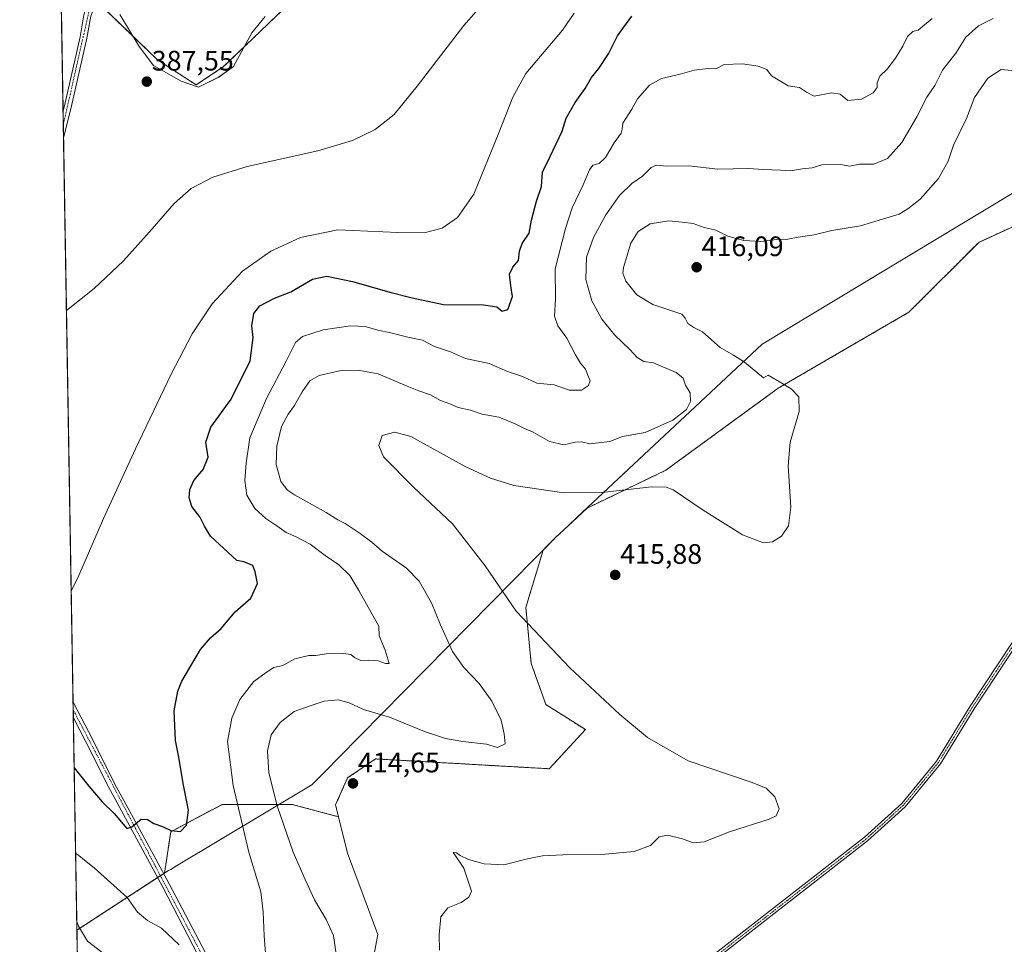
# Model space of a CAD drawing. Units: metres. Extents: x 618454 to 621940, y 4683169 to 4685541.
# Drawn here: x 618466 to 618816, y 4684272 to 4684600 of the extents above; entities that cross this region are included whole.
import ezdxf
from ezdxf.enums import TextEntityAlignment as Align

# ---------------------------------------------------------------- set-up
doc = ezdxf.new("R2010")
doc.units = ezdxf.units.M
doc.header["$MEASUREMENT"] = 0
doc.linetypes.add('TRAZO_Y_PUNTO', pattern=[1, 0.5, -0.25, 0, -0.25])
doc.linetypes.add('TRAZOS', pattern=[0.75, 0.5, -0.25])
for name, color, linetype, lineweight in [('Arbolado forestal', 92, 'TRAZOS', 0), ('Arbolado forestal CxS', 92, 'Continuous', 0), ('Camino', 19, 'Continuous', 0), ('Camino Cxs', 19, 'Continuous', 0), ('Camino eje', 39, 'TRAZO_Y_PUNTO', 13), ('Carátula', 7, 'Continuous', 5), ('Comarca', 2, 'Continuous', 13), ('Comarca CxS', 133, 'Continuous', 0), ('Comunidad Autónoma CxS', 142, 'Continuous', 0), ('Cultivos herbáceos CxS', 92, 'Continuous', 0), ('Curva de nivel maestra', 36, 'Continuous', 30), ('Curva de nivel normal', 36, 'Continuous', 0), ('Entidad de ámbito territorial', 19, 'Continuous', 0), ('Entidad de ámbito territorial CxS', 92, 'Continuous', 0), ('Espacio natural protegido', 2, 'Continuous', 13), ('Espacio natural protegido CxS', 2, 'Continuous', 0), ('Matorral', 135, 'Continuous', 0), ('Matorral CxS', 135, 'Continuous', 0), ('Municipio', 9, 'Continuous', 13), ('Municipio CxS', 142, 'Continuous', 0), ('Pista no pavimentada', 254, 'Continuous', 13), ('Pista no pavimentada Cxs', 254, 'Continuous', 0), ('Pista pavimentada eje', 135, 'TRAZO_Y_PUNTO', 0), ('Provincia CxS', 1, 'Continuous', 0), ('Punto de cota en terreno', 7, 'Continuous', 0), ('Rótulo de punto de cota en terreno', 19, 'Continuous', 0)]:
    doc.layers.add(name, color=color, linetype=linetype, lineweight=lineweight)
doc.styles.add('Arial', font='txt', dxfattribs={"height": 0.2})

# ---------------------------------------------------------------- blocks, each defined once
blk = doc.blocks.new('*U150')
at = {"layer": 'Cultivos herbáceos CxS', "color": 92, "linetype": 'Continuous', "lineweight": 0}
blk.add_polyline3d([(618584.88, 4684229.17, 411.94), (618593.44, 4684275.19, 413.53), (618582.74, 4684304.09, 414.38), (618579.52, 4684316.98, 414.29), (618578.46, 4684321.22, 414.31), (618582.74, 4684330.86, 414.64), (618591.16, 4684336.55, 414.29), (618592.67, 4684337.57, 414.15), (618654.42, 4684334.07, 412.08), (618667.26, 4684347.98, 413.43), (618653.23, 4684356.88, 414.02), (618648, 4684371.53, 414.72), (618646.08, 4684391.43, 415.44), (618652.23, 4684411.76, 416.05), (618656.64, 4684416.24, 415.91), (618660.98, 4684420.3, 415.78), (618664.29, 4684423.4, 415.7), (618667.85, 4684426.73, 415.5), (618695.87, 4684440.2, 413.99), (618735.83, 4684469.36, 414.85), (618782.27, 4684496.35, 416.41), (618807.11, 4684521.19, 416.6), (618849.23, 4684540.63, 415.5)], dxfattribs=at)
blk = doc.blocks.new('*U151')
at = {"layer": 'Cultivos herbáceos CxS', "color": 92, "linetype": 'Continuous', "lineweight": 0}
blk.add_polyline3d([(618578.39, 4684621.81, 383.9), (618538.64, 4684583.66, 386.41), (618528.9, 4684577.16, 386.94), (618515.11, 4684586.09, 387.06), (618494.83, 4684605.57, 386.48)], dxfattribs=at)
blk = doc.blocks.new('*U156')
at = {"layer": 'Espacio natural protegido', "color": 2, "linetype": 'Continuous', "lineweight": 13}
blk.add_polyline3d([(618501.78, 4684602.13, 387.04), (618508.59, 4684590.82, 387.24), (618513.69, 4684584.01, 387.19), (618523.51, 4684578.5, 387.05), (618529.72, 4684576.3, 387.01), (618536.88, 4684579.92, 386.71), (618542.15, 4684583.69, 386.51), (618548.73, 4684595.65, 385.58), (618553.42, 4684601.43, 385)], dxfattribs=at)
blk = doc.blocks.new('*U157')
at = {"layer": 'Curva de nivel normal', "color": 36, "linetype": 'Continuous', "lineweight": 0}
blk.add_polyline3d([(618484.47, 4684397.24, 395), (618487.16, 4684402.73, 395), (618495.97, 4684423, 395), (618507.37, 4684447.81, 395), (618519.95, 4684474.38, 395), (618527.5, 4684488.66, 395), (618534.6, 4684499.32, 395), (618545.41, 4684510.92, 395), (618555.38, 4684518.11, 395), (618565.97, 4684522.95, 395), (618579.23, 4684525.63, 395), (618600.53, 4684524.71, 395), (618609.99, 4684524.55, 395), (618616.35, 4684526.22, 395), (618621.83, 4684530.08, 395), (618627.65, 4684538.28, 395), (618636.43, 4684560.16, 395), (618641.48, 4684572.8, 395), (618646.04, 4684581.16, 395), (618659.15, 4684596.56, 395), (618663.28, 4684602.67, 395)], dxfattribs=at)
blk = doc.blocks.new('*U158')
at = {"layer": 'Curva de nivel normal', "color": 36, "linetype": 'Continuous', "lineweight": 0}
for points in [[(618812.26, 4684600.72, 410), (618807.02, 4684598.18, 410), (618802.53, 4684594.08, 410), (618798.94, 4684588.41, 410), (618794.19, 4684582.41, 410), (618791.51, 4684576.91, 410), (618788.65, 4684572.75, 410), (618785.12, 4684565.77, 410), (618779.8, 4684556.65, 410), (618774.71, 4684551.01, 410), (618769.77, 4684549.04, 410), (618764.82, 4684548.93, 410), (618761.19, 4684548.31, 410), (618758.1, 4684548.88, 410), (618751.34, 4684548.78, 410), (618747.83, 4684547.64, 410), (618744.42, 4684547.32, 410), (618740.16, 4684546.6, 410), (618736.63, 4684546.86, 410), (618730.52, 4684547.13, 410), (618725.25, 4684547.47, 410), (618714.39, 4684547.25, 410), (618704.01, 4684548.38, 410), (618696.38, 4684548.28, 410), (618692.52, 4684548.67, 410), (618690.63, 4684547.83, 410), (618687.59, 4684544.74, 410), (618683.76, 4684542.08, 410), (618679.36, 4684537.88, 410), (618674.48, 4684530.95, 410), (618670.09, 4684522.91, 410), (618667.69, 4684515.97, 410), (618667.44, 4684507.93, 410), (618669.61, 4684500.39, 410), (618673.1, 4684493.88, 410), (618677.77, 4684488.22, 410), (618683.1, 4684483.15, 410), (618685.67, 4684480.24, 410), (618687.99, 4684478.87, 410), (618691.5, 4684478.32, 410), (618699.5, 4684474.95, 410), (618701.98, 4684472.97, 410), (618702.82, 4684470.42, 410), (618704.53, 4684467.65, 410), (618704.65, 4684464.58, 410), (618703.16, 4684461.81, 410), (618698.34, 4684457.95, 410), (618688.5, 4684453.58, 410), (618680.44, 4684452.13, 410), (618675.97, 4684450.37, 410), (618668.79, 4684449.57, 410), (618665.88, 4684450.26, 410), (618663.58, 4684450.15, 410), (618659.59, 4684449.2, 410), (618654.56, 4684450.37, 410), (618648.69, 4684453.68, 410), (618645.59, 4684455, 410), (618642.24, 4684456.69, 410), (618636.54, 4684459.1, 410), (618630.51, 4684460.12, 410), (618626.44, 4684461.48, 410), (618621.98, 4684462.43, 410), (618619.01, 4684463.84, 410), (618615.7, 4684465, 410), (618612.14, 4684466.97, 410), (618608.07, 4684468.38, 410), (618603.94, 4684470.06, 410), (618593.63, 4684474.5, 410), (618587.12, 4684475.59, 410), (618579.8, 4684475.52, 410), (618572.6, 4684473.86, 410), (618569.32, 4684471.96, 410), (618566.56, 4684468.1, 410), (618563.89, 4684463.19, 410), (618561.55, 4684460.1, 410), (618559.26, 4684455.74, 410), (618557.58, 4684448.74, 410), (618557.36, 4684442.28, 410), (618559.01, 4684436.2, 410), (618561.35, 4684433.14, 410), (618563.79, 4684431.43, 410), (618575.05, 4684425.2, 410), (618579.24, 4684422.61, 410), (618581.89, 4684421.24, 410), (618587.23, 4684417.68, 410), (618591.31, 4684414.65, 410), (618595, 4684411.43, 410), (618603.67, 4684405.34, 410), (618608.17, 4684400.75, 410), (618612.58, 4684393, 410), (618615.61, 4684385.42, 410), (618620.06, 4684375.75, 410), (618624.1, 4684370.09, 410), (618629.49, 4684364.42, 410), (618634.05, 4684358.14, 410), (618637.34, 4684351.29, 410), (618638.4, 4684346.49, 410), (618638.79, 4684342.91, 410), (618635.98, 4684341.57, 410), (618632.16, 4684342.86, 410), (618623.75, 4684343.71, 410), (618617.49, 4684344.8, 410), (618610.1, 4684347.28, 410), (618597.58, 4684352.44, 410), (618588.36, 4684355.11, 410), (618583.26, 4684357.51, 410), (618579.32, 4684358.55, 410), (618574.45, 4684358.14, 410), (618569.42, 4684356.47, 410), (618563.78, 4684354.4, 410), (618558.8, 4684350.5, 410), (618555.52, 4684346.15, 410), (618554.24, 4684340.45, 410), (618554.75, 4684332.63, 410), (618557.74, 4684320.87, 410), (618563.32, 4684304.46, 410), (618567.62, 4684294.72, 410), (618570.96, 4684287.42, 410), (618575.07, 4684280.53, 410), (618577.68, 4684274.8, 410), (618578.63, 4684268.18, 410)], [(618496.92, 4684267.66, 410), (618490.23, 4684272.84, 410), (618487.06, 4684278.14, 410), (618486.45, 4684279.72, 410)]]:
    blk.add_polyline3d(points, dxfattribs=at)
blk = doc.blocks.new('*U164')
at = {"layer": 'Curva de nivel normal', "color": 36, "linetype": 'Continuous', "lineweight": 0}
for points in [[(618486.04, 4684304.01, 405), (618487.2, 4684303.24, 405), (618489.15, 4684301.53, 405), (618492.66, 4684298.85, 405), (618504.32, 4684288.34, 405), (618508.04, 4684283.13, 405), (618511.54, 4684280.17, 405), (618516.54, 4684277.4, 405), (618522.79, 4684271.5, 405)], [(618553.9, 4684263.8, 405), (618553.03, 4684274.66, 405), (618552.71, 4684283.24, 405), (618551.91, 4684290.29, 405), (618547.6, 4684304.42, 405), (618542.07, 4684328.15, 405), (618540.03, 4684343.78, 405), (618541.53, 4684352.09, 405), (618544.42, 4684358.66, 405), (618549.42, 4684365.03, 405), (618553.74, 4684368.32, 405), (618556.5, 4684370.04, 405), (618559.74, 4684370.73, 405), (618563.96, 4684373.11, 405), (618568.9, 4684374.35, 405), (618571.49, 4684374.32, 405), (618575.1, 4684374.89, 405), (618581.27, 4684375.06, 405), (618583.86, 4684374.65, 405), (618585.15, 4684373.6, 405), (618587.39, 4684372.58, 405), (618589.98, 4684372.7, 405), (618593.59, 4684372.45, 405), (618596.16, 4684371.43, 405), (618597.48, 4684371.48, 405), (618596.09, 4684376.22, 405), (618593.89, 4684381.37, 405), (618593.8, 4684384.7, 405), (618586.68, 4684397.41, 405), (618583.55, 4684402.79, 405), (618579.64, 4684406.54, 405), (618574.77, 4684409.89, 405), (618569.4, 4684413.85, 405), (618564.46, 4684416.57, 405), (618560.92, 4684418.06, 405), (618557.52, 4684420.45, 405), (618553.62, 4684423.01, 405), (618549.75, 4684426.6, 405), (618546.92, 4684431.3, 405), (618546.22, 4684436.55, 405), (618546.67, 4684442.74, 405), (618547.94, 4684451.65, 405), (618553.87, 4684465.72, 405), (618560.93, 4684478.99, 405), (618564.2, 4684485.58, 405), (618566.72, 4684487.74, 405), (618574.04, 4684490.14, 405), (618583.71, 4684491.53, 405), (618588.95, 4684491.28, 405), (618593.48, 4684489.92, 405), (618598.1, 4684488.97, 405), (618604.18, 4684487.52, 405), (618609.34, 4684486.48, 405), (618613.6, 4684484.14, 405), (618619.31, 4684482.29, 405), (618624.69, 4684479.96, 405), (618633.1, 4684478.15, 405), (618639.58, 4684475.29, 405), (618644.96, 4684473.48, 405), (618649.98, 4684471.09, 405), (618656.18, 4684470.59, 405), (618661.53, 4684468.7, 405), (618665.86, 4684468.7, 405), (618668.4, 4684470.34, 405), (618669, 4684471.92, 405), (618668.31, 4684473.42, 405), (618667.28, 4684476.06, 405), (618665.5, 4684478.22, 405), (618663.69, 4684481.23, 405), (618660.72, 4684487.1, 405), (618657.48, 4684491.55, 405), (618656.31, 4684494.98, 405), (618656.58, 4684501.08, 405), (618656.47, 4684511.74, 405), (618660.21, 4684526.08, 405), (618662.57, 4684533.41, 405), (618666.45, 4684541.62, 405), (618668.69, 4684546.97, 405), (618669.95, 4684548.64, 405), (618672.18, 4684549.26, 405), (618674.46, 4684551.31, 405), (618677.51, 4684556.56, 405), (618679.93, 4684560.02, 405), (618680.38, 4684561.41, 405), (618680.56, 4684563.52, 405), (618683.73, 4684568.55, 405), (618685.78, 4684572.18, 405), (618690, 4684577.09, 405), (618694.3, 4684579.46, 405), (618700.96, 4684581.02, 405), (618705.96, 4684582.45, 405), (618710.96, 4684582.94, 405), (618713.63, 4684582.9, 405), (618716.63, 4684584.36, 405), (618723.16, 4684584.61, 405), (618728.66, 4684583.81, 405), (618731.75, 4684582.67, 405), (618733.47, 4684580.41, 405), (618739.38, 4684576.87, 405), (618743.33, 4684576.22, 405), (618745.84, 4684574.62, 405), (618748.65, 4684573.1, 405), (618754.87, 4684574.32, 405), (618757.78, 4684573.89, 405), (618760.58, 4684571.59, 405), (618765.44, 4684572.06, 405), (618769.51, 4684574.3, 405), (618770.94, 4684576.28, 405), (618771.04, 4684577.89, 405), (618771.98, 4684580.28, 405), (618774.57, 4684582.79, 405), (618777.55, 4684586.7, 405), (618780.07, 4684590.95, 405), (618781.73, 4684594.36, 405), (618783.62, 4684596.09, 405), (618785.62, 4684596.57, 405), (618787.8, 4684598.53, 405), (618790.57, 4684600.79, 405)]]:
    blk.add_polyline3d(points, dxfattribs=at)
blk = doc.blocks.new('*U167')
at = {"layer": 'Curva de nivel maestra', "color": 36, "linetype": 'Continuous', "lineweight": 30}
blk.add_polyline3d([(618485.53, 4684334.37, 400), (618490.73, 4684327.85, 400), (618495.52, 4684322.3, 400), (618499.7, 4684318.12, 400), (618504.23, 4684312.84, 400), (618505.97, 4684313.43, 400), (618509.31, 4684316.1, 400), (618511.63, 4684316.07, 400), (618513.82, 4684314.58, 400), (618516.87, 4684313.56, 400), (618519.87, 4684312.09, 400), (618523.31, 4684311.78, 400), (618525.51, 4684314.02, 400), (618526.18, 4684319.33, 400), (618524.24, 4684328.82, 400), (618522.76, 4684338.25, 400), (618521.5, 4684344.1, 400), (618521.05, 4684354.69, 400), (618522.33, 4684361.61, 400), (618523.82, 4684365.24, 400), (618530.47, 4684376.44, 400), (618533.96, 4684380.63, 400), (618537.77, 4684383.87, 400), (618542.75, 4684389.86, 400), (618548.29, 4684394.71, 400), (618550.66, 4684399.91, 400), (618549.88, 4684404.05, 400), (618548.98, 4684406.37, 400), (618545.89, 4684407.68, 400), (618543.39, 4684408.1, 400), (618533.95, 4684416.73, 400), (618531.9, 4684420.35, 400), (618530.2, 4684423.64, 400), (618527.3, 4684427.29, 400), (618526.4, 4684430.39, 400), (618526.65, 4684433.31, 400), (618528.11, 4684436.56, 400), (618531.33, 4684440.43, 400), (618533.14, 4684444.78, 400), (618532.34, 4684450.2, 400), (618534.14, 4684455.44, 400), (618541.29, 4684465.41, 400), (618548.1, 4684479.03, 400), (618549.19, 4684487.33, 400), (618548.67, 4684491.49, 400), (618549.44, 4684495.86, 400), (618551.52, 4684498.65, 400), (618556.76, 4684501.4, 400), (618562.54, 4684503.56, 400), (618570.3, 4684508.09, 400), (618575.38, 4684509.17, 400), (618584.52, 4684507.3, 400), (618598.24, 4684503.34, 400), (618605.67, 4684501.46, 400), (618616.86, 4684499.14, 400), (618630.99, 4684498.98, 400), (618635.73, 4684498.3, 400), (618637.66, 4684496.71, 400), (618639.68, 4684497.35, 400), (618641.35, 4684501.9, 400), (618640.78, 4684505.76, 400), (618640.34, 4684509.92, 400), (618641.44, 4684512.41, 400), (618643.46, 4684514.74, 400), (618643.8, 4684518.08, 400), (618644.77, 4684520.74, 400), (618647.25, 4684524.42, 400), (618648.08, 4684529.13, 400), (618649.84, 4684535.84, 400), (618651.62, 4684541.09, 400), (618651.98, 4684546.16, 400), (618654.78, 4684551.74, 400), (618659.04, 4684560.76, 400), (618660.37, 4684565.29, 400), (618663.63, 4684570.96, 400), (618667.24, 4684575.85, 400), (618669.43, 4684579.76, 400), (618672.07, 4684582.97, 400), (618675.43, 4684588.22, 400), (618678.68, 4684594.66, 400), (618683.72, 4684601.63, 400)], dxfattribs=at)
blk = doc.blocks.new('5PATER')
at = {"layer": 'Carátula', "linetype": 'Continuous', "lineweight": 5}
h = blk.add_hatch(color=250, dxfattribs=at)
edge = h.paths.add_edge_path()
edge.add_ellipse((0, 0.01), major_axis=(-1.33, -1.34), ratio=0.999422, start_angle=0, end_angle=360)
blk = doc.blocks.new('*U171')
at = {"layer": 'Pista no pavimentada Cxs', "color": 254, "linetype": 'Continuous', "lineweight": 0}
for points in [[(618491.46, 4684601.64, 386.42), (618490.07, 4684593.8, 386.53), (618484.5, 4684569.11, 387.01), (618481.75, 4684558.32, 387.25), (618481.75, 4684558.32, 387.25), (618481.75, 4684558.31, 387.25), (618481.59, 4684567.8, 387.03), (618481.59, 4684567.82, 387.03), (618482.07, 4684569.69, 386.96), (618487.62, 4684594.29, 386.54), (618489, 4684602.08, 386.3)], [(618540.01, 4684247.5, 406.54), (618517.09, 4684291.93, 402.2), (618508.42, 4684308, 400.51), (618497.69, 4684327.66, 398.49), (618489.77, 4684343.42, 397.36), (618485.23, 4684352.16, 396.5), (618485.23, 4684352.17, 396.5), (618485.13, 4684357.78, 396.35), (618485.14, 4684357.77, 396.36), (618491.99, 4684344.56, 397.1), (618499.91, 4684328.82, 398.5), (618510.62, 4684309.19, 400.52), (618519.3, 4684293.12, 402.22), (618542.68, 4684248.82, 406.33)]]:
    blk.add_polyline3d(points, dxfattribs=at)

msp = doc.modelspace()

# ---------------------------------------------------------------- linework, layer by layer
at = {"layer": 'Arbolado forestal', "color": 92, "linetype": 'TRAZOS', "lineweight": 0}
for points in [[(618486.5, 4684276.68, 410.21), (618485.23, 4684352.17, 396.5), (618485.18, 4684354.97, 396.36), (618485.13, 4684357.78, 396.35), (618481.75, 4684558.31, 387.25), (618481.67, 4684563.06, 387.15), (618481.59, 4684567.81, 387.03), (618480.3, 4684643.73, 385.02)], [(618494.83, 4684605.57, 386.48), (618515.11, 4684586.09, 387.06), (618528.9, 4684577.16, 386.94), (618538.64, 4684583.66, 386.41), (618578.39, 4684621.81, 383.9)], [(618849.23, 4684540.63, 415.5), (618807.11, 4684521.19, 416.6), (618782.27, 4684496.35, 416.41), (618735.83, 4684469.36, 414.85), (618695.87, 4684440.2, 413.99), (618667.85, 4684426.73, 415.5), (618664.29, 4684423.4, 415.7), (618660.98, 4684420.3, 415.78), (618656.64, 4684416.24, 415.91), (618652.23, 4684411.76, 416.05), (618646.08, 4684391.43, 415.44), (618648, 4684371.53, 414.72), (618653.23, 4684356.88, 414.02), (618667.26, 4684347.98, 413.43), (618654.42, 4684334.07, 412.08), (618592.67, 4684337.57, 414.15), (618591.16, 4684336.55, 414.29), (618582.74, 4684330.86, 414.64), (618578.46, 4684321.22, 414.31), (618579.52, 4684316.98, 414.29)], [(618579.52, 4684316.98, 414.29), (618563.03, 4684321.4, 411.56), (618538.19, 4684321.4, 403.23), (618519.83, 4684311.68, 399.94), (618517.66, 4684296.97, 401.79), (618517.33, 4684296.76, 401.81), (618516.84, 4684296.45, 401.85), (618516.18, 4684296.02, 401.9), (618515.22, 4684295.39, 401.99), (618486.5, 4684276.68, 410.21)]]:
    msp.add_polyline3d(points, dxfattribs=at)
at = {"layer": 'Arbolado forestal CxS', "color": 92, "linetype": 'Continuous', "lineweight": 0}
for points in [[(618849.23, 4684540.63, 415.5), (618807.11, 4684521.19, 416.6), (618782.27, 4684496.35, 416.41), (618735.83, 4684469.36, 414.85), (618695.87, 4684440.2, 413.99), (618667.85, 4684426.73, 415.5), (618664.29, 4684423.4, 415.7), (618660.98, 4684420.3, 415.78), (618656.64, 4684416.24, 415.91), (618652.23, 4684411.76, 416.05), (618646.08, 4684391.43, 415.44), (618648, 4684371.53, 414.72), (618653.23, 4684356.88, 414.02), (618667.26, 4684347.98, 413.43), (618654.42, 4684334.07, 412.08), (618592.67, 4684337.57, 414.15), (618591.16, 4684336.55, 414.29), (618582.74, 4684330.86, 414.64), (618578.46, 4684321.22, 414.31), (618579.52, 4684316.98, 414.29), (618563.03, 4684321.4, 411.56), (618538.19, 4684321.4, 403.23), (618519.83, 4684311.68, 399.94), (618517.66, 4684296.97, 401.79), (618516.84, 4684296.45, 401.85), (618486.5, 4684276.68, 410.21), (618480.3, 4684643.73, 385.02)], [(618494.83, 4684605.57, 386.48), (618515.11, 4684586.09, 387.06), (618528.9, 4684577.16, 386.94), (618538.64, 4684583.66, 386.41), (618578.39, 4684621.81, 383.9)]]:
    msp.add_polyline3d(points, dxfattribs=at)
at = {"layer": 'Camino', "color": 19, "linetype": 'Continuous', "lineweight": 0}
for points in [[(618895.84, 4684412, 416.68), (618894.44, 4684411.43, 416.7), (618852.95, 4684402.47, 416.35), (618842.93, 4684398.74, 416.29), (618832.91, 4684393.24, 416.29), (618825.55, 4684385.74, 416.31), (618805.45, 4684355.4, 416.14), (618793.45, 4684335.81, 416), (618780.96, 4684320.55, 415.92), (618767.59, 4684308.48, 415.83), (618694.01, 4684251.12, 415.63), (618672.45, 4684236.13, 415.58), (618657.22, 4684227.25, 415.46), (618635.58, 4684212.44, 415.12), (618626.2, 4684200.37, 414.86), (618617.2, 4684189.79, 414.32), (618601.64, 4684176.64, 412.7), (618594.34, 4684172.08, 412.33), (618571.26, 4684160.44, 412.57), (618557.67, 4684151.34, 413.05)], [(618575.15, 4684164.27, 412.23), (618593.51, 4684173.54, 412.35), (618600.57, 4684177.95, 412.77), (618615.41, 4684190.74, 414.35), (618624.3, 4684200.9, 414.88), (618634.49, 4684213.72, 415.11), (618656.32, 4684228.67, 415.43), (618671.55, 4684237.54, 415.55), (618693.01, 4684252.47, 415.57), (618766.52, 4684309.76, 415.8), (618779.74, 4684321.71, 415.92), (618792.09, 4684336.78, 416.01), (618804.04, 4684356.3, 416.17), (618824.24, 4684386.8, 416.38)]]:
    msp.add_polyline3d(points, dxfattribs=at)
at = {"layer": 'Camino Cxs', "color": 19, "linetype": 'Continuous', "lineweight": 0}
for points in [[(618693.01, 4684252.47, 415.57), (618766.52, 4684309.76, 415.8), (618779.74, 4684321.71, 415.92), (618792.09, 4684336.78, 416.01), (618804.04, 4684356.3, 416.17), (618824.24, 4684386.8, 416.38)], [(618825.55, 4684385.74, 416.31), (618805.45, 4684355.4, 416.14), (618793.45, 4684335.81, 416), (618780.96, 4684320.55, 415.92), (618767.59, 4684308.48, 415.83), (618694.01, 4684251.12, 415.63)]]:
    msp.add_polyline3d(points, dxfattribs=at)
at = {"layer": 'Camino eje', "color": 39, "linetype": 'TRAZO_Y_PUNTO', "lineweight": 13}
msp.add_polyline3d([(618900.31, 4684414.42, 416.71), (618894.19, 4684412.23, 416.71), (618852.72, 4684403.28, 416.36), (618842.59, 4684399.51, 416.31), (618832.4, 4684393.92, 416.3), (618824.9, 4684386.27, 416.34), (618804.75, 4684355.85, 416.16), (618792.77, 4684336.3, 416.01), (618780.35, 4684321.13, 415.92), (618767.06, 4684309.12, 415.82), (618693.51, 4684251.8, 415.6), (618672, 4684236.84, 415.56), (618656.77, 4684227.96, 415.44), (618635.04, 4684213.08, 415.12), (618625.25, 4684200.9, 414.88), (618616.25, 4684190.21, 414.32), (618601.11, 4684177.3, 412.73), (618593.93, 4684172.81, 412.34), (618574.59, 4684163.06, 412.29)], dxfattribs=at)
at = {"layer": 'Comarca', "color": 2, "linetype": 'Continuous', "lineweight": 13}
msp.add_polyline3d([(618958.61, 4684661.5, 416.9), (618898.02, 4684586.24, 407.39), (618730.15, 4684485.01, 415.61), (618664.35, 4684423.45, 415.7), (618661.04, 4684420.35, 415.78), (618656.69, 4684416.29, 415.9), (618579.55, 4684338.02, 414.27), (618575.07, 4684333.49, 414.43), (618570, 4684328.34, 413.83), (618521.92, 4684299.54, 401.27), (618519.83, 4684298.29, 401.57), (618519.1, 4684297.86, 401.65), (618517.71, 4684297.02, 401.78), (618516.9, 4684296.49, 401.84), (618516.7, 4684296.37, 401.86), (618514.15, 4684294.7, 402.15), (618513.34, 4684294.18, 402.31), (618486.5, 4684276.7, 410.21)], dxfattribs=at)
msp.add_polyline3d([(618958.61, 4684661.5, 416.9), (618898.02, 4684586.24, 407.39), (618730.15, 4684485.01, 415.61), (618664.35, 4684423.45, 415.7), (618661.04, 4684420.35, 415.78), (618656.69, 4684416.29, 415.9), (618579.55, 4684338.02, 414.27), (618575.07, 4684333.49, 414.43), (618570, 4684328.34, 413.83), (618521.92, 4684299.54, 401.27), (618519.83, 4684298.29, 401.57), (618519.1, 4684297.86, 401.65), (618517.71, 4684297.02, 401.78), (618516.9, 4684296.49, 401.84), (618516.7, 4684296.37, 401.86), (618514.15, 4684294.7, 402.15), (618513.34, 4684294.18, 402.31), (618486.5, 4684276.7, 410.21)], dxfattribs=at)
at = {"layer": 'Comarca CxS', "color": 133, "linetype": 'Continuous', "lineweight": 0}
for points in [[(618958.61, 4684661.5, 416.9), (618898.02, 4684586.24, 407.39), (618730.15, 4684485.01, 415.61), (618664.35, 4684423.45, 415.7), (618661.04, 4684420.35, 415.78), (618656.69, 4684416.29, 415.9), (618579.55, 4684338.02, 414.27), (618575.07, 4684333.49, 414.43), (618570, 4684328.34, 413.83), (618521.92, 4684299.54, 401.27), (618519.83, 4684298.29, 401.57), (618519.1, 4684297.86, 401.65), (618517.71, 4684297.02, 401.78), (618516.9, 4684296.49, 401.84), (618516.7, 4684296.37, 401.86), (618514.15, 4684294.7, 402.15), (618513.34, 4684294.18, 402.31), (618513.34, 4684294.18, 402.31), (618486.5, 4684276.7, 410.21), (618466.15, 4685481.96, 364.8)], [(618505.21, 4683168.77, 393.78), (618486.5, 4684276.7, 410.21), (618513.34, 4684294.18, 402.31), (618514.15, 4684294.7, 402.15), (618516.7, 4684296.37, 401.86), (618516.9, 4684296.49, 401.84), (618517.71, 4684297.02, 401.78), (618519.1, 4684297.86, 401.65), (618519.83, 4684298.29, 401.57), (618521.92, 4684299.54, 401.27), (618570, 4684328.34, 413.83), (618575.07, 4684333.49, 414.43), (618579.55, 4684338.02, 414.27), (618656.69, 4684416.29, 415.9), (618661.04, 4684420.35, 415.78), (618664.35, 4684423.45, 415.7), (618730.15, 4684485.01, 415.61), (618898.02, 4684586.24, 407.39), (618958.61, 4684661.5, 416.9)]]:
    msp.add_polyline3d(points, dxfattribs=at)
at = {"layer": 'Comunidad Autónoma CxS', "color": 142, "linetype": 'Continuous', "lineweight": 0}
msp.add_polyline3d([(621940.23, 4683227.63, 429.81), (618505.21, 4683168.77, 393.78), (618466.15, 4685481.96, 364.8), (621900.03, 4685540.82, 429.36), (621940.23, 4683227.63, 429.81)], close=True, dxfattribs=at)
at = {"layer": 'Cultivos herbáceos CxS', "color": 92, "linetype": 'Continuous', "lineweight": 0}
for points in [[(618494.83, 4684605.57, 386.48), (618515.11, 4684586.09, 387.06), (618528.9, 4684577.16, 386.94), (618538.64, 4684583.66, 386.41), (618578.39, 4684621.81, 383.9)], [(618849.23, 4684540.63, 415.5), (618807.11, 4684521.19, 416.6), (618782.27, 4684496.35, 416.41), (618735.83, 4684469.36, 414.85), (618695.87, 4684440.2, 413.99), (618667.85, 4684426.73, 415.5), (618664.29, 4684423.4, 415.7), (618660.98, 4684420.3, 415.78), (618656.64, 4684416.24, 415.91), (618652.23, 4684411.76, 416.05), (618646.08, 4684391.43, 415.44), (618648, 4684371.53, 414.72), (618653.23, 4684356.88, 414.02), (618667.26, 4684347.98, 413.43), (618654.42, 4684334.07, 412.08), (618592.67, 4684337.57, 414.15), (618591.16, 4684336.55, 414.29), (618582.74, 4684330.86, 414.64), (618578.46, 4684321.22, 414.31), (618579.52, 4684316.98, 414.29)], [(618487.49, 4684217.86, 410.53), (618490.19, 4684217.04, 411.24), (618500.07, 4684214.02, 410.29), (618512.69, 4684203.5, 411.62), (618527.41, 4684184.58, 411.47), (618541.08, 4684157.24, 413.74), (618545.34, 4684141.14, 413.89), (618545.72, 4684139.71, 413.93), (618545.81, 4684139.36, 413.94), (618552.45, 4684143.98, 413.56), (618569.99, 4684156.19, 413.02), (618571.51, 4684160.57, 412.56), (618571.9, 4684161.7, 412.45), (618572.29, 4684162.83, 412.34), (618572.51, 4684163.45, 412.27), (618572.94, 4684164.69, 412.24), (618575.25, 4684171.36, 412.02), (618575.25, 4684183.13, 411.87), (618578.46, 4684203.47, 411.5), (618584.88, 4684229.17, 411.94), (618593.44, 4684275.19, 413.53), (618582.74, 4684304.09, 414.38), (618579.52, 4684316.98, 414.29)]]:
    msp.add_polyline3d(points, dxfattribs=at)
at = {"layer": 'Curva de nivel normal', "color": 36, "linetype": 'Continuous', "lineweight": 0}
for points in [[(618482.78, 4684496.97, 390), (618492.58, 4684504.81, 390), (618503.02, 4684514.6, 390), (618513.29, 4684525.95, 390), (618521.01, 4684534.96, 390), (618527.15, 4684540.3, 390), (618534.79, 4684544.32, 390), (618547.03, 4684548.11, 390), (618572.11, 4684553.7, 390), (618584.41, 4684557.45, 390), (618592.51, 4684561.36, 390), (618599.23, 4684566.6, 390), (618607.5, 4684576.66, 390), (618624.1, 4684598.31, 390), (618637.23, 4684613.38, 390)], [(618615.38, 4684269.54, 415), (618615.32, 4684275.09, 415), (618615.88, 4684281.47, 415), (618618.3, 4684284.63, 415), (618623.05, 4684286.47, 415), (618625.88, 4684288.42, 415), (618626.82, 4684290.59, 415), (618623.99, 4684298.78, 415), (618620.9, 4684303.52, 415), (618620.2, 4684304.32, 415), (618621.44, 4684304.23, 415), (618622.8, 4684303.26, 415), (618625.73, 4684301.86, 415), (618631.32, 4684300.24, 415), (618638.24, 4684299.92, 415), (618646.63, 4684302, 415), (618651.96, 4684303.06, 415), (618659.3, 4684303.45, 415), (618673, 4684303.59, 415), (618684.62, 4684304.7, 415), (618690.46, 4684306.78, 415), (618693.5, 4684309.82, 415), (618696.42, 4684310.46, 415), (618701.77, 4684309.13, 415), (618705.59, 4684307.75, 415), (618709.5, 4684308.13, 415), (618718.48, 4684311.61, 415), (618732.64, 4684316.1, 415), (618735.08, 4684317.36, 415), (618736.2, 4684319.8, 415), (618734.56, 4684324.08, 415), (618731.48, 4684327.16, 415), (618726.57, 4684329.19, 415), (618703.8, 4684336.9, 415), (618689.38, 4684345.13, 415), (618679.46, 4684353.32, 415), (618661.77, 4684369.98, 415), (618642.66, 4684390.05, 415), (618631.64, 4684406.22, 415), (618620.06, 4684421.19, 415), (618606.11, 4684434.18, 415), (618595.54, 4684445, 415), (618593.84, 4684448.99, 415), (618594.99, 4684452.59, 415), (618599.51, 4684453.69, 415), (618605.19, 4684452.16, 415), (618624.81, 4684441.38, 415), (618633.5, 4684437.39, 415), (618641.79, 4684434.74, 415), (618659.61, 4684432.2, 415), (618673.07, 4684432.26, 415), (618690.8, 4684434.23, 415), (618695.98, 4684434.17, 415), (618698.51, 4684433.22, 415), (618709.16, 4684425.99, 415), (618723.17, 4684417.22, 415), (618730.58, 4684414.36, 415), (618733.83, 4684414.68, 415), (618737.03, 4684416.74, 415), (618739.44, 4684420.41, 415), (618740.34, 4684427.08, 415), (618739.3, 4684441.74, 415), (618740.03, 4684450.16, 415), (618743.26, 4684461.1, 415), (618743.19, 4684466.3, 415), (618740.36, 4684469.14, 415), (618737.04, 4684471.15, 415), (618732.24, 4684474.02, 415), (618730.6, 4684473.02, 415), (618723.83, 4684478.61, 415), (618719.95, 4684481.06, 415), (618715.16, 4684483.85, 415), (618708.9, 4684489.4, 415), (618705.79, 4684490.9, 415), (618703.72, 4684492.3, 415), (618702.73, 4684494.25, 415), (618701.52, 4684495.61, 415), (618699.38, 4684496.39, 415), (618691.23, 4684499.15, 415), (618685.6, 4684502.5, 415), (618681.61, 4684507.39, 415), (618680.61, 4684510.21, 415), (618680.78, 4684512.21, 415), (618683.42, 4684520.88, 415), (618685.98, 4684525, 415), (618690.3, 4684527.74, 415), (618696.96, 4684528.89, 415), (618701.63, 4684528.31, 415), (618705.58, 4684527.92, 415), (618709.44, 4684526.48, 415), (618713.58, 4684525.55, 415), (618717.96, 4684523.43, 415), (618723.63, 4684521.89, 415), (618729.63, 4684521.55, 415), (618735.26, 4684522.15, 415), (618739.28, 4684522.38, 415), (618742.95, 4684523.06, 415), (618748.61, 4684523.9, 415), (618754.91, 4684525.39, 415), (618765.09, 4684527.05, 415), (618772.83, 4684529.4, 415), (618778.82, 4684531.2, 415), (618781.95, 4684533.14, 415), (618786.3, 4684536.54, 415), (618792.85, 4684543.92, 415), (618796.21, 4684550.08, 415), (618798.12, 4684555.7, 415), (618802.73, 4684565.22, 415), (618805.57, 4684572.7, 415), (618810.33, 4684579.55, 415), (618815.02, 4684582.63, 415), (618821.24, 4684582.04, 415)]]:
    msp.add_polyline3d(points, dxfattribs=at)
at = {"layer": 'Entidad de ámbito territorial', "color": 19, "linetype": 'Continuous', "lineweight": 0}
msp.add_polyline3d([(618958.61, 4684661.5, 416.9), (618898.02, 4684586.24, 407.39), (618730.15, 4684485.01, 415.61), (618664.35, 4684423.45, 415.7), (618661.04, 4684420.35, 415.78), (618656.69, 4684416.29, 415.9), (618579.55, 4684338.02, 414.27), (618575.07, 4684333.49, 414.43), (618570, 4684328.34, 413.83), (618521.92, 4684299.54, 401.27), (618519.83, 4684298.29, 401.57), (618519.1, 4684297.86, 401.65), (618517.71, 4684297.02, 401.78), (618516.9, 4684296.49, 401.84), (618516.7, 4684296.37, 401.86), (618514.15, 4684294.7, 402.15), (618513.34, 4684294.18, 402.31), (618486.5, 4684276.7, 410.21)], dxfattribs=at)
at = {"layer": 'Entidad de ámbito territorial CxS', "color": 92, "linetype": 'Continuous', "lineweight": 0}
msp.add_polyline3d([(618958.61, 4684661.5, 416.9), (618898.02, 4684586.24, 407.39), (618730.15, 4684485.01, 415.61), (618664.35, 4684423.45, 415.7), (618661.04, 4684420.35, 415.78), (618656.69, 4684416.29, 415.9), (618579.55, 4684338.02, 414.27), (618575.07, 4684333.49, 414.43), (618570, 4684328.34, 413.83), (618521.92, 4684299.54, 401.27), (618519.83, 4684298.29, 401.57), (618519.1, 4684297.86, 401.65), (618517.71, 4684297.02, 401.78), (618516.9, 4684296.49, 401.84), (618516.7, 4684296.37, 401.86), (618514.15, 4684294.7, 402.15), (618513.34, 4684294.18, 402.31), (618486.5, 4684276.7, 410.21), (618479.76, 4684676.04, 379.07)], dxfattribs=at)
at = {"layer": 'Espacio natural protegido', "color": 2, "linetype": 'Continuous', "lineweight": 13}
msp.add_polyline3d([(618958.61, 4684661.5, 416.9), (618898.02, 4684586.24, 407.39), (618730.15, 4684485.01, 415.61), (618664.35, 4684423.45, 415.7), (618661.04, 4684420.35, 415.78), (618656.69, 4684416.29, 415.9), (618579.55, 4684338.02, 414.27), (618575.07, 4684333.49, 414.43), (618570, 4684328.34, 413.83), (618521.92, 4684299.54, 401.27), (618519.83, 4684298.29, 401.57), (618519.1, 4684297.86, 401.65), (618517.71, 4684297.02, 401.78), (618516.9, 4684296.49, 401.84), (618516.7, 4684296.37, 401.86), (618514.15, 4684294.7, 402.15), (618513.34, 4684294.18, 402.31), (618486.5, 4684276.7, 410.21)], dxfattribs=at)
at = {"layer": 'Espacio natural protegido CxS', "color": 2, "linetype": 'Continuous', "lineweight": 0}
for points in [[(618505.21, 4683168.77, 393.78), (618479.79, 4684673.9, 379.1)], [(618505.21, 4683168.77, 393.78), (618486.5, 4684276.7, 410.21), (618513.34, 4684294.18, 402.31), (618514.15, 4684294.7, 402.15), (618516.7, 4684296.37, 401.86), (618516.9, 4684296.49, 401.84), (618517.71, 4684297.02, 401.78), (618519.1, 4684297.86, 401.65), (618519.83, 4684298.29, 401.57), (618521.92, 4684299.54, 401.27), (618570, 4684328.34, 413.83), (618575.07, 4684333.49, 414.43), (618579.55, 4684338.02, 414.27), (618656.69, 4684416.29, 415.9), (618661.04, 4684420.35, 415.78), (618664.35, 4684423.45, 415.7), (618730.15, 4684485.01, 415.61), (618898.02, 4684586.24, 407.39), (618958.61, 4684661.5, 416.9)], [(618501.78, 4684602.13, 387.04), (618508.59, 4684590.82, 387.24), (618513.69, 4684584.01, 387.19), (618523.51, 4684578.5, 387.05), (618529.72, 4684576.3, 387.01), (618536.89, 4684579.91, 386.71), (618542.15, 4684583.69, 386.51), (618548.73, 4684595.65, 385.58), (618553.42, 4684601.43, 385)]]:
    msp.add_polyline3d(points, dxfattribs=at)
at = {"layer": 'Matorral', "color": 135, "linetype": 'Continuous', "lineweight": 0}
for points in [[(618579.52, 4684316.98, 414.29), (618563.03, 4684321.4, 411.56), (618538.19, 4684321.4, 403.23), (618519.83, 4684311.68, 399.94), (618517.66, 4684296.97, 401.79), (618517.33, 4684296.76, 401.81), (618516.84, 4684296.45, 401.85), (618516.18, 4684296.02, 401.9), (618515.22, 4684295.39, 401.99), (618486.5, 4684276.68, 410.21)], [(618487.49, 4684217.86, 410.53), (618490.19, 4684217.04, 411.24), (618500.07, 4684214.02, 410.29), (618512.69, 4684203.5, 411.62), (618527.41, 4684184.58, 411.47), (618541.08, 4684157.24, 413.74), (618545.34, 4684141.14, 413.89), (618545.72, 4684139.71, 413.93), (618545.81, 4684139.36, 413.94), (618552.45, 4684143.98, 413.56), (618569.99, 4684156.19, 413.02), (618571.51, 4684160.57, 412.56), (618571.9, 4684161.7, 412.45), (618572.29, 4684162.83, 412.34), (618572.51, 4684163.45, 412.27), (618572.94, 4684164.69, 412.24), (618575.25, 4684171.36, 412.02), (618575.25, 4684183.13, 411.87), (618578.46, 4684203.47, 411.5), (618584.88, 4684229.17, 411.94), (618593.44, 4684275.19, 413.53), (618582.74, 4684304.09, 414.38), (618579.52, 4684316.98, 414.29)], [(618487.49, 4684217.86, 410.53), (618486.5, 4684276.68, 410.21)]]:
    msp.add_polyline3d(points, dxfattribs=at)
at = {"layer": 'Matorral CxS', "color": 135, "linetype": 'Continuous', "lineweight": 0}
msp.add_polyline3d([(618579.52, 4684316.98, 414.29), (618582.74, 4684304.09, 414.38), (618593.44, 4684275.19, 413.53), (618584.88, 4684229.17, 411.94), (618578.46, 4684203.47, 411.5), (618575.25, 4684183.13, 411.87), (618575.25, 4684171.36, 412.02), (618569.99, 4684156.19, 413.02), (618545.81, 4684139.36, 413.94), (618541.08, 4684157.24, 413.74), (618527.41, 4684184.58, 411.47), (618512.69, 4684203.5, 411.62), (618500.07, 4684214.02, 410.29), (618490.19, 4684217.04, 411.24), (618487.5, 4684217.86, 410.53), (618486.5, 4684276.68, 410.21), (618516.84, 4684296.45, 401.85), (618517.66, 4684296.97, 401.79), (618519.83, 4684311.68, 399.94), (618538.19, 4684321.4, 403.23), (618563.03, 4684321.4, 411.56), (618579.52, 4684316.98, 414.29)], close=True, dxfattribs=at)
at = {"layer": 'Municipio', "color": 9, "linetype": 'Continuous', "lineweight": 13}
msp.add_polyline3d([(618958.61, 4684661.5, 416.9), (618898.02, 4684586.24, 407.39), (618730.15, 4684485.01, 415.61), (618664.35, 4684423.45, 415.7), (618661.04, 4684420.35, 415.78), (618656.69, 4684416.29, 415.9), (618579.55, 4684338.02, 414.27), (618575.07, 4684333.49, 414.43), (618570, 4684328.34, 413.83), (618521.92, 4684299.54, 401.27), (618519.83, 4684298.29, 401.57), (618519.1, 4684297.86, 401.65), (618517.71, 4684297.02, 401.78), (618516.9, 4684296.49, 401.84), (618516.7, 4684296.37, 401.86), (618514.15, 4684294.7, 402.15), (618513.34, 4684294.18, 402.31), (618486.5, 4684276.7, 410.21)], dxfattribs=at)
msp.add_polyline3d([(618958.61, 4684661.5, 416.9), (618898.02, 4684586.24, 407.39), (618730.15, 4684485.01, 415.61), (618664.35, 4684423.45, 415.7), (618661.04, 4684420.35, 415.78), (618656.69, 4684416.29, 415.9), (618579.55, 4684338.02, 414.27), (618575.07, 4684333.49, 414.43), (618570, 4684328.34, 413.83), (618521.92, 4684299.54, 401.27), (618519.83, 4684298.29, 401.57), (618519.1, 4684297.86, 401.65), (618517.71, 4684297.02, 401.78), (618516.9, 4684296.49, 401.84), (618516.7, 4684296.37, 401.86), (618514.15, 4684294.7, 402.15), (618513.34, 4684294.18, 402.31), (618486.5, 4684276.7, 410.21)], dxfattribs=at)
at = {"layer": 'Municipio CxS', "color": 142, "linetype": 'Continuous', "lineweight": 0}
for points in [[(618958.61, 4684661.5, 416.9), (618898.02, 4684586.24, 407.39), (618730.15, 4684485.01, 415.61), (618664.35, 4684423.45, 415.7), (618661.04, 4684420.35, 415.78), (618656.69, 4684416.29, 415.9), (618579.55, 4684338.02, 414.27), (618575.07, 4684333.49, 414.43), (618570, 4684328.34, 413.83), (618521.92, 4684299.54, 401.27), (618519.83, 4684298.29, 401.57), (618519.1, 4684297.86, 401.65), (618517.71, 4684297.02, 401.78), (618516.9, 4684296.49, 401.84), (618516.7, 4684296.37, 401.86), (618514.15, 4684294.7, 402.15), (618513.34, 4684294.18, 402.31), (618513.34, 4684294.18, 402.31), (618486.5, 4684276.7, 410.21), (618466.15, 4685481.96, 364.8)], [(618505.21, 4683168.77, 393.78), (618486.5, 4684276.7, 410.21), (618513.34, 4684294.18, 402.31), (618514.15, 4684294.7, 402.15), (618516.7, 4684296.37, 401.86), (618516.9, 4684296.49, 401.84), (618517.71, 4684297.02, 401.78), (618519.1, 4684297.86, 401.65), (618519.83, 4684298.29, 401.57), (618521.92, 4684299.54, 401.27), (618570, 4684328.34, 413.83), (618575.07, 4684333.49, 414.43), (618579.55, 4684338.02, 414.27), (618656.69, 4684416.29, 415.9), (618661.04, 4684420.35, 415.78), (618664.35, 4684423.45, 415.7), (618730.15, 4684485.01, 415.61), (618898.02, 4684586.24, 407.39), (618958.61, 4684661.5, 416.9)]]:
    msp.add_polyline3d(points, dxfattribs=at)
at = {"layer": 'Pista no pavimentada', "color": 254, "linetype": 'Continuous', "lineweight": 13}
for points in [[(618581.71, 4684704.82, 380.18), (618588.74, 4684700.52, 379.89), (618594.39, 4684694.92, 380.67), (618595.42, 4684688.39, 380.83), (618594.19, 4684682.02, 381.11), (618590.59, 4684674.38, 381.38), (618582.08, 4684665.28, 381.55), (618565.93, 4684656.96, 381.69), (618529.66, 4684644.91, 382.94), (618518.42, 4684638.9, 383.74), (618508.91, 4684630.34, 384.68), (618498.71, 4684616.92, 385.77), (618493.84, 4684607.51, 386.35), (618491.46, 4684601.64, 386.42), (618490.07, 4684593.8, 386.53), (618484.5, 4684569.11, 387.01), (618481.75, 4684558.32, 387.25)], [(618481.59, 4684567.8, 387.03), (618481.59, 4684567.82, 387.03), (618482.07, 4684569.69, 386.96), (618487.62, 4684594.29, 386.54), (618489, 4684602.08, 386.3), (618490.94, 4684608.68, 386.3), (618496.07, 4684618.59, 385.81), (618506.6, 4684632.46, 384.68), (618516.62, 4684641.47, 383.71), (618528.42, 4684647.78, 382.94), (618564.72, 4684659.84, 381.61), (618580.17, 4684667.8, 381.49), (618587.98, 4684676.15, 381.3), (618591.2, 4684683, 380.92), (618592.26, 4684688.44, 380.74), (618591.48, 4684693.43, 380.6), (618586.8, 4684698.06, 380.43), (618579.81, 4684702.33, 380.18)], [(618481.75, 4684558.31, 387.25), (618481.59, 4684567.8, 387.03)], [(618481.75, 4684558.32, 387.25), (618481.75, 4684558.31, 387.25)], [(618485.23, 4684352.17, 396.5), (618485.13, 4684357.78, 396.35)], [(618485.13, 4684357.78, 396.35), (618485.14, 4684357.77, 396.36), (618491.99, 4684344.56, 397.1), (618499.91, 4684328.82, 398.5), (618510.62, 4684309.19, 400.52), (618519.3, 4684293.12, 402.22), (618542.68, 4684248.82, 406.33), (618549.08, 4684234.97, 407.44), (618553.36, 4684222.51, 408.24), (618556.36, 4684209.81, 409.15), (618560.03, 4684182.25, 410.74), (618560.86, 4684172.06, 411.49), (618560.8, 4684171.24, 411.55)], [(618489.39, 4684105.7, 414.01), (618499.8, 4684115.45, 414.08), (618509.17, 4684121.23, 414.16), (618517.04, 4684125.75, 414.19), (618524.6, 4684129.91, 414.28), (618536.45, 4684135.02, 414.31), (618542.81, 4684138.67, 414.06), (618550.09, 4684145.79, 413.44), (618554.73, 4684151.93, 412.89), (618555.48, 4684154.03, 412.72), (618556.75, 4684157.56, 412.45), (618557.88, 4684172.05, 411.39), (618557.07, 4684181.93, 410.69), (618553.43, 4684209.27, 409.08), (618550.5, 4684221.68, 408.41), (618546.31, 4684233.86, 407.47), (618540.01, 4684247.5, 406.54), (618517.09, 4684291.93, 402.2), (618508.42, 4684308, 400.51), (618497.69, 4684327.66, 398.49), (618489.77, 4684343.42, 397.36), (618485.23, 4684352.16, 396.5), (618485.23, 4684352.17, 396.5)]]:
    msp.add_polyline3d(points, dxfattribs=at)
at = {"layer": 'Pista pavimentada eje', "color": 135, "linetype": 'TRAZO_Y_PUNTO', "lineweight": 0}
for points in [[(618579.32, 4684704.28, 380.21), (618587.77, 4684699.29, 380.26), (618592.94, 4684694.18, 380.65), (618593.84, 4684688.42, 380.79), (618592.7, 4684682.51, 381), (618589.29, 4684675.27, 381.33), (618581.13, 4684666.54, 381.53), (618565.33, 4684658.4, 381.68), (618529.04, 4684646.35, 382.94), (618517.52, 4684640.19, 383.71), (618507.76, 4684631.4, 384.65), (618497.39, 4684617.76, 385.77), (618491.2, 4684605.16, 386.35), (618481.67, 4684563.07, 387.15), (618481.67, 4684563.06, 387.15)], [(618485.18, 4684354.97, 396.36), (618485.19, 4684354.97, 396.36), (618541.35, 4684248.16, 406.45), (618547.7, 4684234.42, 407.45), (618551.93, 4684222.1, 408.29), (618554.9, 4684209.54, 409.12), (618558.55, 4684182.09, 410.72), (618559.37, 4684172.06, 411.44), (618559.27, 4684170.78, 411.53)]]:
    msp.add_polyline3d(points, dxfattribs=at)
at = {"layer": 'Provincia CxS', "color": 1, "linetype": 'Continuous', "lineweight": 0}
msp.add_polyline3d([(621940.23, 4683227.63, 429.81), (618505.21, 4683168.77, 393.78), (618466.15, 4685481.96, 364.8), (621900.03, 4685540.82, 429.36), (621940.23, 4683227.63, 429.81)], close=True, dxfattribs=at)

# ---------------------------------------------------------------- block references
at = {"layer": 'Cultivos herbáceos CxS', "color": 92, "linetype": 'Continuous', "lineweight": 0}
for name in ['*U150', '*U151']:
    msp.add_blockref(name, (0, 0), dxfattribs=at)
at = {"layer": 'Curva de nivel maestra', "color": 36, "linetype": 'Continuous', "lineweight": 30}
msp.add_blockref('*U167', (0, 0), dxfattribs=at)
at = {"layer": 'Curva de nivel normal', "color": 36, "linetype": 'Continuous', "lineweight": 0}
for name in ['*U164', '*U158', '*U157']:
    msp.add_blockref(name, (0, 0), dxfattribs=at)
at = {"layer": 'Espacio natural protegido', "color": 2, "linetype": 'Continuous', "lineweight": 13}
msp.add_blockref('*U156', (0, 0), dxfattribs=at)
at = {"layer": 'Pista no pavimentada Cxs', "color": 254, "linetype": 'Continuous', "lineweight": 0}
msp.add_blockref('*U171', (0, 0), dxfattribs=at)
at = {"layer": 'Punto de cota en terreno', "linetype": 'Continuous', "lineweight": 0}
for p in [(618511.34, 4684578.32, 387.55), (618706.82, 4684512.34, 416.09), (618677.86, 4684402.97, 415.88), (618584.64, 4684328.85, 414.65)]:
    msp.add_blockref('5PATER', p, dxfattribs=at)

# ---------------------------------------------------------------- texts
at = {"layer": 'Rótulo de punto de cota en terreno', "color": 19, "linetype": 'Continuous', "lineweight": 0, "style": 'Arial'}
for s, p in [('387,55', (618513.1, 4684580.08)), ('416,09', (618708.58, 4684514.1)), ('415,88', (618679.62, 4684404.73)), ('414,65', (618586.4, 4684330.61))]:
    msp.add_text(s, height=7, dxfattribs=at).set_placement(p, align=Align.BOTTOM_LEFT)

doc.saveas('drawing.dxf')
